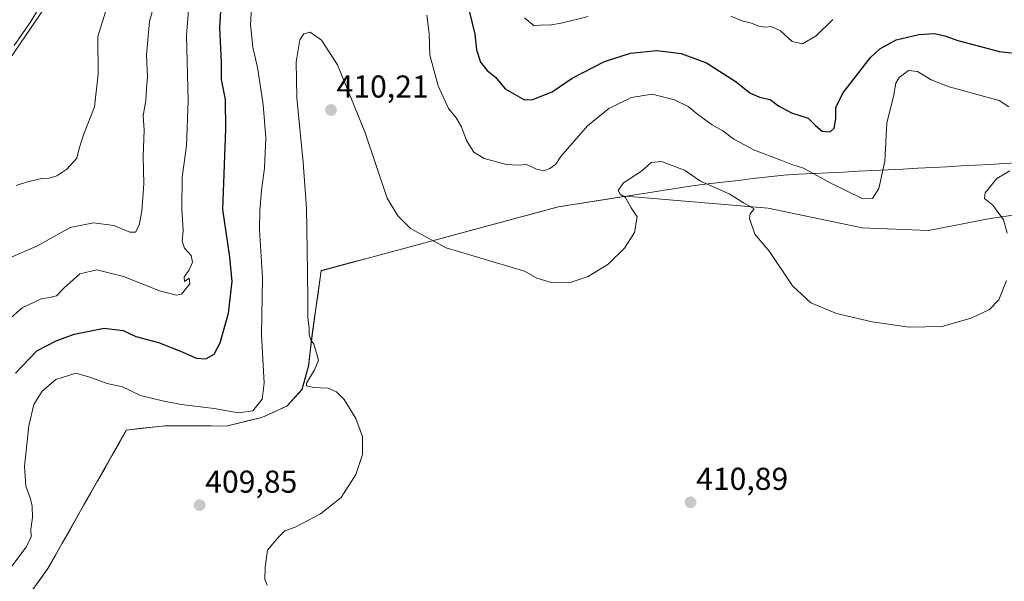
# Model space of a CAD drawing. Units: metres. Extents: x 615032 to 618505, y 4683108 to 4685482.
# Drawn here: x 617382 to 617693, y 4683976 to 4684154 of the extents above; entities that cross this region are included whole.
import ezdxf
from ezdxf.enums import TextEntityAlignment as Align

# ---------------------------------------------------------------- set-up
doc = ezdxf.new("R2010")
doc.units = ezdxf.units.M
doc.header["$MEASUREMENT"] = 0
for name, color, linetype, lineweight in [('Arbolado forestal CxS', 92, 'Continuous', 0), ('Carátula', 7, 'Continuous', 5), ('Cultivos herbáceos CxS', 92, 'Continuous', 0), ('Curva de nivel maestra', 36, 'Continuous', 30), ('Curva de nivel normal', 36, 'Continuous', 0), ('Entidad de ámbito territorial', 19, 'Continuous', 0), ('Entidad de ámbito territorial CxS', 92, 'Continuous', 0), ('Municipio', 9, 'Continuous', 13), ('Municipio CxS', 142, 'Continuous', 0), ('Punto de cota en terreno', 7, 'Continuous', 0), ('Rótulo de punto de cota en terreno', 19, 'Continuous', 0), ('Suelo desnudo CxS', 43, 'Continuous', 0)]:
    doc.layers.add(name, color=color, linetype=linetype, lineweight=lineweight)
doc.styles.add('Arial', font='txt', dxfattribs={"height": 0.2})

# ---------------------------------------------------------------- blocks, each defined once
blk = doc.blocks.new('*U181')
at = {"layer": 'Curva de nivel normal', "color": 36, "linetype": 'Continuous', "lineweight": 0}
for points in [[(617379.14, 4684059.77, 395), (617382.62, 4684062.8, 395), (617388.59, 4684065.73, 395), (617391.31, 4684066.06, 395), (617393.46, 4684066.61, 395), (617395.75, 4684069.08, 395), (617400.85, 4684073.59, 395), (617406.25, 4684074.92, 395), (617414.68, 4684072.79, 395), (617426.35, 4684068.08, 395), (617431.45, 4684066.86, 395), (617433.08, 4684067.17, 395), (617435.62, 4684070.43, 395), (617435.42, 4684072.19, 395), (617433.99, 4684071.19, 395), (617433.91, 4684072.5, 395), (617435.5, 4684074.88, 395), (617436.5, 4684077.32, 395), (617436.04, 4684079.37, 395), (617434.03, 4684081.76, 395), (617433.24, 4684083.9, 395), (617433.54, 4684087.28, 395), (617433.1, 4684094.32, 395), (617433.22, 4684104.16, 395), (617434.57, 4684114.12, 395), (617435.16, 4684128.5, 395), (617434.57, 4684149.03, 395), (617435.33, 4684158.28, 395)], [(617541.57, 4684154.62, 395), (617544.64, 4684152.14, 395), (617547.69, 4684152.45, 395), (617549.55, 4684152.31, 395), (617553.16, 4684152.92, 395), (617561.79, 4684155.11, 395)], [(617606.88, 4684155.2, 395), (617610.46, 4684153.68, 395), (617613.49, 4684152.96, 395), (617615.67, 4684151.95, 395), (617617.63, 4684151.68, 395), (617619.63, 4684151.9, 395), (617622.59, 4684150.52, 395), (617626.37, 4684147.14, 395), (617629.56, 4684146.44, 395), (617633.94, 4684148.92, 395), (617639.17, 4684154.07, 395)]]:
    blk.add_polyline3d(points, dxfattribs=at)
blk = doc.blocks.new('*U185')
at = {"layer": 'Curva de nivel normal', "color": 36, "linetype": 'Continuous', "lineweight": 0}
blk.add_polyline3d([(617410.42, 4684161.43, 385), (617406.54, 4684148.76, 385), (617406.64, 4684136.76, 385), (617405.53, 4684126.43, 385), (617402.04, 4684117.56, 385), (617400.65, 4684113.3, 385), (617399.88, 4684110.23, 385), (617396.7, 4684106.76, 385), (617393.62, 4684104.65, 385), (617391.15, 4684103.92, 385), (617388.69, 4684103.78, 385), (617384.3, 4684102.73, 385), (617380.68, 4684101.61, 385)], dxfattribs=at)
blk = doc.blocks.new('*U191')
at = {"layer": 'Curva de nivel normal', "color": 36, "linetype": 'Continuous', "lineweight": 0}
for points in [[(617694.92, 4684126.42, 405), (617691.89, 4684128.48, 405), (617676.07, 4684132.83, 405), (617670.31, 4684134.96, 405), (617665.97, 4684137.63, 405), (617663.1, 4684137.92, 405), (617660.18, 4684135.7, 405), (617659.14, 4684133.92, 405), (617658.37, 4684129.76, 405), (617656.34, 4684121.43, 405), (617655.66, 4684109.28, 405), (617653.75, 4684100.62, 405), (617651.75, 4684097.4, 405), (617648.32, 4684097.55, 405), (617638.32, 4684102.36, 405), (617629.91, 4684107.01, 405), (617625.89, 4684108.32, 405), (617622.78, 4684109.6, 405), (617614.39, 4684112.78, 405), (617607.84, 4684116.26, 405), (617604.33, 4684118.82, 405), (617601.01, 4684120.78, 405), (617596.31, 4684124.13, 405), (617593.36, 4684126.6, 405), (617589.1, 4684128.68, 405), (617582.03, 4684130.47, 405), (617575.44, 4684129.42, 405), (617568.33, 4684125.98, 405), (617561.5, 4684120.43, 405), (617553.09, 4684110.73, 405), (617551.49, 4684108.36, 405), (617549.67, 4684106.93, 405), (617547.67, 4684106.24, 405), (617545.4, 4684106.7, 405), (617542.28, 4684108.25, 405), (617539.64, 4684107.98, 405), (617535.9, 4684108.21, 405), (617528.86, 4684110.15, 405), (617525.55, 4684112.12, 405), (617523.21, 4684115.83, 405), (617521.64, 4684120.09, 405), (617519.92, 4684123.01, 405), (617517.5, 4684125.92, 405), (617514.29, 4684133.16, 405), (617511.59, 4684142.8, 405), (617511.42, 4684149.69, 405), (617510.65, 4684155.43, 405)], [(617455.32, 4684159.59, 405), (617454.88, 4684152.38, 405), (617455.56, 4684145.34, 405), (617457.24, 4684138.43, 405), (617458.83, 4684127.08, 405), (617459.69, 4684116.77, 405), (617459.34, 4684107, 405), (617458.39, 4684100.1, 405), (617457.86, 4684093.52, 405), (617457.68, 4684087.5, 405), (617458.67, 4684072.35, 405), (617458.36, 4684054.41, 405), (617459.18, 4684039, 405), (617458.6, 4684033.9, 405), (617455.58, 4684030.23, 405), (617451.11, 4684029.61, 405), (617443.36, 4684030.92, 405), (617432.97, 4684032.22, 405), (617426.98, 4684033.44, 405), (617420.1, 4684035.1, 405), (617414.36, 4684037.83, 405), (617409.49, 4684038.92, 405), (617404.32, 4684040.77, 405), (617399.63, 4684042.21, 405), (617393.3, 4684040.2, 405), (617388.95, 4684036.43, 405), (617386.26, 4684032.28, 405), (617384.69, 4684025.51, 405), (617383.35, 4684012.6, 405), (617383.76, 4684006.35, 405), (617385.15, 4684002.74, 405), (617385.72, 4684000.1, 405), (617385.84, 4683996.43, 405), (617385.38, 4683992.76, 405), (617385.43, 4683990.4, 405), (617383.83, 4683987.1, 405), (617378.37, 4683979.82, 405)]]:
    blk.add_polyline3d(points, dxfattribs=at)
blk = doc.blocks.new('*U194')
at = {"layer": 'Curva de nivel maestra', "color": 36, "linetype": 'Continuous', "lineweight": 30}
for points in [[(617380.52, 4684042.18, 400), (617387.26, 4684049.27, 400), (617393.32, 4684052.35, 400), (617399.01, 4684054.45, 400), (617408.56, 4684056.44, 400), (617414.55, 4684055.63, 400), (617418.56, 4684053.79, 400), (617425.74, 4684051.85, 400), (617433.25, 4684048.96, 400), (617437.63, 4684046.87, 400), (617440.75, 4684046.72, 400), (617443.4, 4684048.2, 400), (617445.29, 4684051.81, 400), (617447.9, 4684061.11, 400), (617449.08, 4684071.17, 400), (617448.33, 4684078.85, 400), (617446.12, 4684093.97, 400), (617447.1, 4684119.36, 400), (617447, 4684128.77, 400), (617445.74, 4684135.15, 400), (617445.65, 4684140.52, 400), (617445.21, 4684151.47, 400), (617445.67, 4684160.4, 400)], [(617524.18, 4684156.4, 400), (617525.83, 4684149.44, 400), (617526.42, 4684144.49, 400), (617527.67, 4684140.57, 400), (617529.75, 4684138.01, 400), (617532.39, 4684135.84, 400), (617535.51, 4684132.21, 400), (617541.38, 4684128.8, 400), (617543.87, 4684128.63, 400), (617550.33, 4684131.25, 400), (617556.67, 4684135.59, 400), (617566.87, 4684140.84, 400), (617575.17, 4684143.44, 400), (617583.53, 4684144.29, 400), (617591.21, 4684143.31, 400), (617599.26, 4684140.35, 400), (617608.61, 4684134.37, 400), (617612.97, 4684130.89, 400), (617615.98, 4684129.48, 400), (617619.34, 4684128.83, 400), (617622, 4684126.78, 400), (617626.09, 4684124.57, 400), (617631.44, 4684122.87, 400), (617633.76, 4684120.55, 400), (617635.86, 4684118.79, 400), (617638.36, 4684118.6, 400), (617639.63, 4684119.76, 400), (617640.19, 4684122.64, 400), (617640.13, 4684126.29, 400), (617642.31, 4684130.75, 400), (617651.09, 4684142.1, 400), (617654.03, 4684144.78, 400), (617659.27, 4684147.63, 400), (617666.38, 4684149.36, 400), (617671.33, 4684149.63, 400), (617674.68, 4684148.99, 400), (617678.74, 4684147.5, 400), (617691.99, 4684144.01, 400), (617706.6, 4684142.33, 400)]]:
    blk.add_polyline3d(points, dxfattribs=at)
blk = doc.blocks.new('5PATER')
at = {"layer": 'Carátula', "linetype": 'Continuous', "lineweight": 5}
h = blk.add_hatch(color=250, dxfattribs=at)
edge = h.paths.add_edge_path()
edge.add_ellipse((0, 0.01), major_axis=(-1.33, -1.34), ratio=0.999422, start_angle=0, end_angle=360)

msp = doc.modelspace()

# ---------------------------------------------------------------- linework, layer by layer
at = {"layer": 'Arbolado forestal CxS', "color": 92, "linetype": 'Continuous', "lineweight": 0}
for points in [[(617156.78, 4683985.32, 383.66), (617163.86, 4683998.18, 383.09), (617184.43, 4684025.82, 382.55), (617207.58, 4684040.61, 383.04), (617217.87, 4684041.26, 382.81), (617231.37, 4684041.26, 383.62), (617265.45, 4684044.47, 382), (617293.74, 4684045.11, 383.27), (617314.31, 4684059.26, 381.19), (617328.46, 4684072.76, 381.26), (617363.18, 4684119.05, 381.52), (617410.12, 4684187.85, 382.64), (617425.55, 4684211.64, 384.92), (617432.62, 4684220.64, 384.58), (617455.77, 4684229.65, 384.27), (617480.2, 4684239.29, 382.84), (617502.07, 4684251.51, 380.95), (617514.93, 4684262.44, 379.76), (617527.14, 4684277.87, 379.98), (617532.29, 4684299.73, 379.64), (617532.93, 4684313.23, 381.19), (617539.36, 4684347.95, 381.3)], [(617539.36, 4684347.95, 381.3), (617532.93, 4684313.23, 381.19), (617532.29, 4684299.73, 379.64), (617527.14, 4684277.87, 379.98), (617514.93, 4684262.44, 379.76), (617502.07, 4684251.51, 380.95), (617480.2, 4684239.29, 382.84), (617455.77, 4684229.65, 384.27), (617432.62, 4684220.64, 384.58), (617425.55, 4684211.64, 384.92), (617410.12, 4684187.85, 382.64), (617363.18, 4684119.05, 381.52), (617328.46, 4684072.76, 381.26), (617314.31, 4684059.26, 381.19), (617293.74, 4684045.11, 383.27), (617265.45, 4684044.47, 382), (617231.37, 4684041.26, 383.62), (617217.87, 4684041.26, 382.81), (617207.58, 4684040.61, 383.04), (617184.43, 4684025.82, 382.55), (617163.86, 4683998.18, 383.09), (617156.78, 4683985.32, 383.66)], [(617704.3, 4684093.35, 410.46), (617688.96, 4684091.14, 409.84), (617669.43, 4684087.34, 408.2), (617648.44, 4684088.14, 407.46), (617618.71, 4684094.43, 409.57), (617573.68, 4684098.14, 410.09), (617573.68, 4684098.14, 410.09), (617552.27, 4684094.78, 408.37), (617477.2, 4684074.56, 410.41), (617474.44, 4684054.62, 410.06), (617473.26, 4684044.59, 410.14), (617471.17, 4684036.96, 409.28), (617466.39, 4684031.73, 408.23), (617458.43, 4684028.11, 407.39), (617447.16, 4684025.37, 407.84), (617427.74, 4684025.47, 408.06), (617415.57, 4684024.12, 408.95), (617390.69, 4683980.29, 408.22), (617383.29, 4683969.96, 407.99)], [(617704.3, 4684093.35, 410.46), (617688.96, 4684091.14, 409.84), (617669.43, 4684087.34, 408.2), (617648.44, 4684088.14, 407.46), (617618.71, 4684094.43, 409.57), (617573.68, 4684098.14, 410.09), (617573.68, 4684098.14, 410.09), (617552.27, 4684094.78, 408.37), (617477.2, 4684074.56, 410.41), (617474.44, 4684054.62, 410.06), (617473.26, 4684044.59, 410.14), (617471.17, 4684036.96, 409.28), (617466.39, 4684031.73, 408.23), (617458.43, 4684028.11, 407.39), (617447.16, 4684025.37, 407.84), (617427.74, 4684025.47, 408.06), (617415.57, 4684024.12, 408.95), (617390.69, 4683980.29, 408.22), (617383.29, 4683969.96, 407.99)]]:
    msp.add_polyline3d(points, dxfattribs=at)
at = {"layer": 'Cultivos herbáceos CxS', "color": 92, "linetype": 'Continuous', "lineweight": 0}
for points in [[(617383.29, 4683969.96, 407.99), (617390.69, 4683980.29, 408.22), (617415.57, 4684024.12, 408.95), (617427.74, 4684025.47, 408.06), (617447.16, 4684025.37, 407.84), (617458.43, 4684028.11, 407.39), (617466.39, 4684031.73, 408.23), (617471.17, 4684036.96, 409.28), (617473.26, 4684044.59, 410.14), (617474.44, 4684054.62, 410.06), (617477.2, 4684074.56, 410.41), (617552.27, 4684094.78, 408.37), (617573.68, 4684098.14, 410.09), (617573.68, 4684098.14, 410.09), (617618.71, 4684094.43, 409.57), (617648.44, 4684088.14, 407.46), (617669.43, 4684087.34, 408.2), (617688.96, 4684091.14, 409.84), (617704.3, 4684093.35, 410.46)], [(617704.3, 4684093.35, 410.46), (617688.96, 4684091.14, 409.84), (617669.43, 4684087.34, 408.2), (617648.44, 4684088.14, 407.46), (617618.71, 4684094.43, 409.57), (617573.68, 4684098.14, 410.09), (617573.68, 4684098.14, 410.09), (617552.27, 4684094.78, 408.37), (617477.2, 4684074.56, 410.41), (617474.44, 4684054.62, 410.06), (617473.26, 4684044.59, 410.14), (617471.17, 4684036.96, 409.28), (617466.39, 4684031.73, 408.23), (617458.43, 4684028.11, 407.39), (617447.16, 4684025.37, 407.84), (617427.74, 4684025.47, 408.06), (617415.57, 4684024.12, 408.95), (617390.69, 4683980.29, 408.22), (617383.29, 4683969.96, 407.99)]]:
    msp.add_polyline3d(points, dxfattribs=at)
at = {"layer": 'Curva de nivel normal', "color": 36, "linetype": 'Continuous', "lineweight": 0}
for points in [[(617426.56, 4684167.09, 390), (617422.87, 4684153.44, 390), (617421.96, 4684142.96, 390), (617422.27, 4684136.01, 390), (617421.93, 4684132.29, 390), (617421.72, 4684128.45, 390), (617420.91, 4684123.66, 390), (617421.19, 4684119.11, 390), (617420.92, 4684110.73, 390), (617421.11, 4684102.1, 390), (617420.48, 4684093.49, 390), (617419.6, 4684089, 390), (617418.49, 4684086.8, 390), (617416.72, 4684086.81, 390), (617411.58, 4684088.86, 390), (617405.2, 4684089.75, 390), (617397.84, 4684088.26, 390), (617387.4, 4684082.49, 390), (617378.71, 4684078.68, 390)], [(617391.21, 4684163.42, 380), (617385.37, 4684153.43, 380), (617380.1, 4684145.92, 380)], [(617694.21, 4684071.48, 410), (617691.75, 4684065.32, 410), (617688.78, 4684062.36, 410), (617682.95, 4684059.61, 410), (617673.67, 4684056.98, 410), (617663.34, 4684056.74, 410), (617651.67, 4684058.42, 410), (617640.34, 4684061.06, 410), (617632.26, 4684064.43, 410), (617626.48, 4684069.78, 410), (617619.1, 4684080.68, 410), (617614.5, 4684086.14, 410), (617612.82, 4684091.08, 410), (617612.99, 4684092.58, 410), (617614.27, 4684094.19, 410), (617610.95, 4684096.04, 410), (617606.37, 4684098.92, 410), (617597.35, 4684102.96, 410), (617592.23, 4684106.44, 410), (617584.98, 4684109.11, 410), (617581.67, 4684108.85, 410), (617578.67, 4684106.05, 410), (617572.91, 4684102.36, 410), (617571.3, 4684100.03, 410), (617571.92, 4684098.86, 410), (617573.62, 4684097.76, 410), (617575.41, 4684094.46, 410), (617577.26, 4684091.68, 410), (617576.38, 4684086.67, 410), (617573.27, 4684081.72, 410), (617568.06, 4684076.67, 410), (617561.77, 4684072.74, 410), (617555.71, 4684070.72, 410), (617550.1, 4684070.84, 410), (617545.53, 4684072.2, 410), (617541.63, 4684074.47, 410), (617516.81, 4684081.87, 410), (617505.53, 4684087.98, 410), (617501.47, 4684091.98, 410), (617498.11, 4684097.51, 410), (617491.04, 4684118.58, 410), (617482.36, 4684139.72, 410), (617477.31, 4684147.57, 410), (617473.75, 4684150.13, 410), (617471.75, 4684149.57, 410), (617470.53, 4684147.63, 410), (617469.35, 4684140.71, 410), (617469.59, 4684129.36, 410), (617471.53, 4684108.85, 410), (617472.6, 4684094.34, 410), (617472.93, 4684074.26, 410), (617472.97, 4684064.73, 410), (617472.97, 4684059.72, 410), (617473.46, 4684056.54, 410), (617473.49, 4684054.24, 410), (617473.93, 4684052.68, 410), (617474.88, 4684051.31, 410), (617475.71, 4684048.64, 410), (617476.39, 4684046.3, 410), (617475.18, 4684043.22, 410), (617472.62, 4684039.03, 410), (617472.63, 4684038.17, 410), (617474.79, 4684037.58, 410), (617479.45, 4684037.37, 410), (617482.09, 4684036.22, 410), (617484.53, 4684033.82, 410), (617488.25, 4684027.76, 410), (617490.36, 4684022.1, 410), (617490.36, 4684016.43, 410), (617488.2, 4684010.05, 410), (617483.52, 4684002.81, 410), (617477.01, 4683997.66, 410), (617469.01, 4683993.37, 410), (617465.76, 4683992.26, 410), (617463.62, 4683990.14, 410), (617460.22, 4683986.1, 410), (617459.52, 4683980.76, 410), (617459.37, 4683976.87, 410), (617460.18, 4683975.03, 410)], [(617695.23, 4684106.17, 410), (617691.07, 4684103.78, 410), (617687.43, 4684099.28, 410), (617687.23, 4684097.41, 410), (617689.88, 4684095.31, 410), (617693.2, 4684090.69, 410), (617694.38, 4684086.43, 410)]]:
    msp.add_polyline3d(points, dxfattribs=at)
at = {"layer": 'Entidad de ámbito territorial', "color": 19, "linetype": 'Continuous', "lineweight": 0}
msp.add_polyline3d([(617697.85, 4684108.73, 409.56), (617693.35, 4684108.48, 409.68), (617688.85, 4684108.24, 409.64), (617684.34, 4684107.99, 409.54), (617679.84, 4684107.75, 409.4), (617675.34, 4684107.51, 409.18), (617670.84, 4684107.26, 408.74), (617666.12, 4684107.02, 407.93), (617661.4, 4684106.78, 407.16), (617656.69, 4684106.55, 405.38), (617651.97, 4684106.31, 403.49), (617647.25, 4684106.07, 402.78), (617642.53, 4684105.83, 403.11), (617637.81, 4684105.59, 403.82), (617633.1, 4684105.36, 404.83), (617628.38, 4684105.12, 405.65), (617623.66, 4684104.88, 406.43), (617618.84, 4684104.31, 407.38), (617614.03, 4684103.75, 408.41), (617609.21, 4684103.19, 409.07), (617604.39, 4684102.62, 409.35), (617599.58, 4684102.05, 409.83), (617594.76, 4684101.49, 410.2), (617590.04, 4684100.75, 410.34), (617585.33, 4684100.01, 410.39), (617580.61, 4684099.27, 410.6), (617575.89, 4684098.53, 410.35), (617571.18, 4684097.79, 409.89), (617566.46, 4684097.05, 409.36), (617561.74, 4684096.31, 408.93), (617557.03, 4684095.57, 408.11), (617552.31, 4684094.83, 407.96), (617547.62, 4684093.57, 408.5), (617542.93, 4684092.3, 408.83), (617538.24, 4684091.04, 409.02), (617533.54, 4684089.78, 409.2), (617528.85, 4684088.51, 409.31), (617524.16, 4684087.25, 409.39), (617519.47, 4684085.98, 409.48), (617514.78, 4684084.72, 409.59), (617510.09, 4684083.46, 409.77), (617505.4, 4684082.19, 409.95), (617500.71, 4684080.93, 410.13), (617496.01, 4684079.66, 410.26), (617491.32, 4684078.4, 410.3), (617486.63, 4684077.14, 410.36), (617481.94, 4684075.87, 410.49), (617477.25, 4684074.61, 410.64), (617476.7, 4684070.62, 410.53), (617476.15, 4684066.63, 410.26), (617475.59, 4684062.65, 410.02), (617475.04, 4684058.66, 409.94), (617474.49, 4684054.67, 409.85), (617474.1, 4684051.33, 409.67), (617473.7, 4684047.98, 409.44), (617473.31, 4684044.64, 409.33), (617472.26, 4684040.82, 409.53), (617471.21, 4684037.01, 409.45), (617468.83, 4684034.39, 408.42), (617466.44, 4684031.77, 407.87), (617462.46, 4684029.96, 406.91), (617458.47, 4684028.16, 406.02), (617454.72, 4684027.24, 405.83), (617450.96, 4684026.33, 406.4), (617447.21, 4684025.41, 407.05), (617442.36, 4684025.44, 406.98), (617437.5, 4684025.46, 407.22), (617432.64, 4684025.49, 407.49), (617427.79, 4684025.52, 407.48), (617423.73, 4684025.07, 407.72), (617419.68, 4684024.61, 408.11), (617415.62, 4684024.16, 408.51), (617413.36, 4684020.18, 409.24), (617411.1, 4684016.19, 409.55), (617408.83, 4684012.21, 409.53), (617406.57, 4684008.22, 409.47), (617404.31, 4684004.24, 409.15), (617402.05, 4684000.25, 408.8), (617399.79, 4683996.27, 408.21), (617397.53, 4683992.28, 407.55), (617395.26, 4683988.3, 407.29), (617393, 4683984.31, 407.42), (617390.74, 4683980.33, 407.61), (617388.27, 4683976.89, 407.94), (617385.81, 4683973.44, 407.86)], dxfattribs=at)
at = {"layer": 'Entidad de ámbito territorial CxS', "color": 92, "linetype": 'Continuous', "lineweight": 0}
msp.add_polyline3d([(617697.85, 4684108.73, 409.56), (617693.35, 4684108.48, 409.68), (617688.85, 4684108.24, 409.64), (617684.34, 4684107.99, 409.54), (617679.84, 4684107.75, 409.4), (617675.34, 4684107.51, 409.18), (617670.84, 4684107.26, 408.74), (617666.12, 4684107.02, 407.93), (617661.4, 4684106.78, 407.16), (617656.69, 4684106.55, 405.38), (617651.97, 4684106.31, 403.49), (617647.25, 4684106.07, 402.78), (617642.53, 4684105.83, 403.11), (617637.81, 4684105.59, 403.82), (617633.1, 4684105.36, 404.83), (617628.38, 4684105.12, 405.65), (617623.66, 4684104.88, 406.43), (617618.84, 4684104.31, 407.38), (617614.03, 4684103.75, 408.41), (617609.21, 4684103.19, 409.07), (617604.39, 4684102.62, 409.35), (617599.58, 4684102.05, 409.83), (617594.76, 4684101.49, 410.2), (617590.04, 4684100.75, 410.34), (617585.33, 4684100.01, 410.39), (617580.61, 4684099.27, 410.6), (617575.89, 4684098.53, 410.35), (617571.18, 4684097.79, 409.89), (617566.46, 4684097.05, 409.36), (617561.74, 4684096.31, 408.93), (617557.03, 4684095.57, 408.11), (617552.31, 4684094.83, 407.96), (617547.62, 4684093.57, 408.5), (617542.93, 4684092.3, 408.83), (617538.24, 4684091.04, 409.02), (617533.54, 4684089.78, 409.2), (617528.85, 4684088.51, 409.31), (617524.16, 4684087.25, 409.39), (617519.47, 4684085.98, 409.48), (617514.78, 4684084.72, 409.59), (617510.09, 4684083.46, 409.77), (617505.4, 4684082.19, 409.95), (617500.71, 4684080.93, 410.13), (617496.01, 4684079.66, 410.26), (617491.32, 4684078.4, 410.3), (617486.63, 4684077.14, 410.36), (617481.94, 4684075.87, 410.49), (617477.25, 4684074.61, 410.64), (617476.7, 4684070.62, 410.53), (617476.15, 4684066.63, 410.26), (617475.59, 4684062.65, 410.02), (617475.04, 4684058.66, 409.94), (617474.49, 4684054.67, 409.85), (617474.1, 4684051.33, 409.67), (617473.7, 4684047.98, 409.44), (617473.31, 4684044.64, 409.33), (617472.26, 4684040.82, 409.53), (617471.21, 4684037.01, 409.45), (617468.83, 4684034.39, 408.42), (617466.44, 4684031.77, 407.87), (617462.46, 4684029.96, 406.91), (617458.47, 4684028.16, 406.02), (617454.72, 4684027.24, 405.83), (617450.96, 4684026.33, 406.4), (617447.21, 4684025.41, 407.05), (617442.36, 4684025.44, 406.98), (617437.5, 4684025.46, 407.22), (617432.64, 4684025.49, 407.49), (617427.79, 4684025.52, 407.48), (617423.73, 4684025.07, 407.72), (617419.68, 4684024.61, 408.11), (617415.62, 4684024.16, 408.51), (617413.36, 4684020.18, 409.24), (617411.1, 4684016.19, 409.55), (617408.83, 4684012.21, 409.53), (617406.57, 4684008.22, 409.47), (617404.31, 4684004.24, 409.15), (617402.05, 4684000.25, 408.8), (617399.79, 4683996.27, 408.21), (617397.53, 4683992.28, 407.55), (617395.26, 4683988.3, 407.29), (617393, 4683984.31, 407.42), (617390.74, 4683980.33, 407.61), (617388.27, 4683976.89, 407.94), (617385.81, 4683973.44, 407.86)], dxfattribs=at)
at = {"layer": 'Municipio', "color": 9, "linetype": 'Continuous', "lineweight": 13}
msp.add_polyline3d([(617697.85, 4684108.73, 409.56), (617693.35, 4684108.48, 409.68), (617688.85, 4684108.24, 409.64), (617684.34, 4684107.99, 409.54), (617679.84, 4684107.75, 409.4), (617675.34, 4684107.51, 409.18), (617670.84, 4684107.26, 408.74), (617666.12, 4684107.02, 407.93), (617661.4, 4684106.78, 407.16), (617656.69, 4684106.55, 405.38), (617651.97, 4684106.31, 403.49), (617647.25, 4684106.07, 402.78), (617642.53, 4684105.83, 403.11), (617637.81, 4684105.59, 403.82), (617633.1, 4684105.36, 404.83), (617628.38, 4684105.12, 405.65), (617623.66, 4684104.88, 406.43), (617618.84, 4684104.31, 407.38), (617614.03, 4684103.75, 408.41), (617609.21, 4684103.19, 409.07), (617604.39, 4684102.62, 409.35), (617599.58, 4684102.05, 409.83), (617594.76, 4684101.49, 410.2), (617590.04, 4684100.75, 410.34), (617585.33, 4684100.01, 410.39), (617580.61, 4684099.27, 410.6), (617575.89, 4684098.53, 410.35), (617571.18, 4684097.79, 409.89), (617566.46, 4684097.05, 409.36), (617561.74, 4684096.31, 408.93), (617557.03, 4684095.57, 408.11), (617552.31, 4684094.83, 407.96), (617547.62, 4684093.57, 408.5), (617542.93, 4684092.3, 408.83), (617538.24, 4684091.04, 409.02), (617533.54, 4684089.78, 409.2), (617528.85, 4684088.51, 409.31), (617524.16, 4684087.25, 409.39), (617519.47, 4684085.98, 409.48), (617514.78, 4684084.72, 409.59), (617510.09, 4684083.46, 409.77), (617505.4, 4684082.19, 409.95), (617500.71, 4684080.93, 410.13), (617496.01, 4684079.66, 410.26), (617491.32, 4684078.4, 410.3), (617486.63, 4684077.14, 410.36), (617481.94, 4684075.87, 410.49), (617477.25, 4684074.61, 410.64), (617476.7, 4684070.62, 410.53), (617476.15, 4684066.63, 410.26), (617475.59, 4684062.65, 410.02), (617475.04, 4684058.66, 409.94), (617474.49, 4684054.67, 409.85), (617474.1, 4684051.33, 409.67), (617473.7, 4684047.98, 409.44), (617473.31, 4684044.64, 409.33), (617472.26, 4684040.82, 409.53), (617471.21, 4684037.01, 409.45), (617468.83, 4684034.39, 408.42), (617466.44, 4684031.77, 407.87), (617462.46, 4684029.96, 406.91), (617458.47, 4684028.16, 406.02), (617454.72, 4684027.24, 405.83), (617450.96, 4684026.33, 406.4), (617447.21, 4684025.41, 407.05), (617442.36, 4684025.44, 406.98), (617437.5, 4684025.46, 407.22), (617432.64, 4684025.49, 407.49), (617427.79, 4684025.52, 407.48), (617423.73, 4684025.07, 407.72), (617419.68, 4684024.61, 408.11), (617415.62, 4684024.16, 408.51), (617413.36, 4684020.18, 409.24), (617411.1, 4684016.19, 409.55), (617408.83, 4684012.21, 409.53), (617406.57, 4684008.22, 409.47), (617404.31, 4684004.24, 409.15), (617402.05, 4684000.25, 408.8), (617399.79, 4683996.27, 408.21), (617397.53, 4683992.28, 407.55), (617395.26, 4683988.3, 407.29), (617393, 4683984.31, 407.42), (617390.74, 4683980.33, 407.61), (617388.27, 4683976.89, 407.94), (617385.81, 4683973.44, 407.86)], dxfattribs=at)
msp.add_polyline3d([(617697.85, 4684108.73, 409.56), (617693.35, 4684108.48, 409.68), (617688.85, 4684108.24, 409.64), (617684.34, 4684107.99, 409.54), (617679.84, 4684107.75, 409.4), (617675.34, 4684107.51, 409.18), (617670.84, 4684107.26, 408.74), (617666.12, 4684107.02, 407.93), (617661.4, 4684106.78, 407.16), (617656.69, 4684106.55, 405.38), (617651.97, 4684106.31, 403.49), (617647.25, 4684106.07, 402.78), (617642.53, 4684105.83, 403.11), (617637.81, 4684105.59, 403.82), (617633.1, 4684105.36, 404.83), (617628.38, 4684105.12, 405.65), (617623.66, 4684104.88, 406.43), (617618.84, 4684104.31, 407.38), (617614.03, 4684103.75, 408.41), (617609.21, 4684103.19, 409.07), (617604.39, 4684102.62, 409.35), (617599.58, 4684102.05, 409.83), (617594.76, 4684101.49, 410.2), (617590.04, 4684100.75, 410.34), (617585.33, 4684100.01, 410.39), (617580.61, 4684099.27, 410.6), (617575.89, 4684098.53, 410.35), (617571.18, 4684097.79, 409.89), (617566.46, 4684097.05, 409.36), (617561.74, 4684096.31, 408.93), (617557.03, 4684095.57, 408.11), (617552.31, 4684094.83, 407.96), (617547.62, 4684093.57, 408.5), (617542.93, 4684092.3, 408.83), (617538.24, 4684091.04, 409.02), (617533.54, 4684089.78, 409.2), (617528.85, 4684088.51, 409.31), (617524.16, 4684087.25, 409.39), (617519.47, 4684085.98, 409.48), (617514.78, 4684084.72, 409.59), (617510.09, 4684083.46, 409.77), (617505.4, 4684082.19, 409.95), (617500.71, 4684080.93, 410.13), (617496.01, 4684079.66, 410.26), (617491.32, 4684078.4, 410.3), (617486.63, 4684077.14, 410.36), (617481.94, 4684075.87, 410.49), (617477.25, 4684074.61, 410.64), (617476.7, 4684070.62, 410.53), (617476.15, 4684066.63, 410.26), (617475.59, 4684062.65, 410.02), (617475.04, 4684058.66, 409.94), (617474.49, 4684054.67, 409.85), (617474.1, 4684051.33, 409.67), (617473.7, 4684047.98, 409.44), (617473.31, 4684044.64, 409.33), (617472.26, 4684040.82, 409.53), (617471.21, 4684037.01, 409.45), (617468.83, 4684034.39, 408.42), (617466.44, 4684031.77, 407.87), (617462.46, 4684029.96, 406.91), (617458.47, 4684028.16, 406.02), (617454.72, 4684027.24, 405.83), (617450.96, 4684026.33, 406.4), (617447.21, 4684025.41, 407.05), (617442.36, 4684025.44, 406.98), (617437.5, 4684025.46, 407.22), (617432.64, 4684025.49, 407.49), (617427.79, 4684025.52, 407.48), (617423.73, 4684025.07, 407.72), (617419.68, 4684024.61, 408.11), (617415.62, 4684024.16, 408.51), (617413.36, 4684020.18, 409.24), (617411.1, 4684016.19, 409.55), (617408.83, 4684012.21, 409.53), (617406.57, 4684008.22, 409.47), (617404.31, 4684004.24, 409.15), (617402.05, 4684000.25, 408.8), (617399.79, 4683996.27, 408.21), (617397.53, 4683992.28, 407.55), (617395.26, 4683988.3, 407.29), (617393, 4683984.31, 407.42), (617390.74, 4683980.33, 407.61), (617388.27, 4683976.89, 407.94), (617385.81, 4683973.44, 407.86)], dxfattribs=at)
at = {"layer": 'Municipio CxS', "color": 142, "linetype": 'Continuous', "lineweight": 0}
for points in [[(617697.85, 4684108.73, 409.56), (617693.35, 4684108.48, 409.68), (617688.85, 4684108.24, 409.64), (617684.34, 4684107.99, 409.54), (617679.84, 4684107.75, 409.4), (617675.34, 4684107.51, 409.18), (617670.84, 4684107.26, 408.74), (617666.12, 4684107.02, 407.93), (617661.4, 4684106.78, 407.16), (617656.69, 4684106.55, 405.38), (617651.97, 4684106.31, 403.49), (617647.25, 4684106.07, 402.78), (617642.53, 4684105.83, 403.11), (617637.81, 4684105.59, 403.82), (617633.1, 4684105.36, 404.83), (617628.38, 4684105.12, 405.65), (617623.66, 4684104.88, 406.43), (617618.84, 4684104.31, 407.38), (617614.03, 4684103.75, 408.41), (617609.21, 4684103.19, 409.07), (617604.39, 4684102.62, 409.35), (617599.58, 4684102.05, 409.83), (617594.76, 4684101.49, 410.2), (617590.04, 4684100.75, 410.34), (617585.33, 4684100.01, 410.39), (617580.61, 4684099.27, 410.6), (617575.89, 4684098.53, 410.35), (617571.18, 4684097.79, 409.89), (617566.46, 4684097.05, 409.36), (617561.74, 4684096.31, 408.93), (617557.03, 4684095.57, 408.11), (617552.31, 4684094.83, 407.96), (617547.62, 4684093.57, 408.5), (617542.93, 4684092.3, 408.83), (617538.24, 4684091.04, 409.02), (617533.54, 4684089.78, 409.2), (617528.85, 4684088.51, 409.31), (617524.16, 4684087.25, 409.39), (617519.47, 4684085.98, 409.48), (617514.78, 4684084.72, 409.59), (617510.09, 4684083.46, 409.77), (617505.4, 4684082.19, 409.95), (617500.71, 4684080.93, 410.13), (617496.01, 4684079.66, 410.26), (617491.32, 4684078.4, 410.3), (617486.63, 4684077.14, 410.36), (617481.94, 4684075.87, 410.49), (617477.25, 4684074.61, 410.64), (617476.7, 4684070.62, 410.53), (617476.15, 4684066.63, 410.26), (617475.59, 4684062.65, 410.02), (617475.04, 4684058.66, 409.94), (617474.49, 4684054.67, 409.85), (617474.1, 4684051.33, 409.67), (617473.7, 4684047.98, 409.44), (617473.31, 4684044.64, 409.33), (617472.26, 4684040.82, 409.53), (617471.21, 4684037.01, 409.45), (617468.83, 4684034.39, 408.42), (617466.44, 4684031.77, 407.87), (617462.46, 4684029.96, 406.91), (617458.47, 4684028.16, 406.02), (617454.72, 4684027.24, 405.83), (617450.96, 4684026.33, 406.4), (617447.21, 4684025.41, 407.05), (617442.36, 4684025.44, 406.98), (617437.5, 4684025.46, 407.22), (617432.64, 4684025.49, 407.49), (617427.79, 4684025.52, 407.48), (617423.73, 4684025.07, 407.72), (617419.68, 4684024.61, 408.11), (617415.62, 4684024.16, 408.51), (617413.36, 4684020.18, 409.24), (617411.1, 4684016.19, 409.55), (617408.83, 4684012.21, 409.53), (617406.57, 4684008.22, 409.47), (617404.31, 4684004.24, 409.15), (617402.05, 4684000.25, 408.8), (617399.79, 4683996.27, 408.21), (617397.53, 4683992.28, 407.55), (617395.26, 4683988.3, 407.29), (617393, 4683984.31, 407.42), (617390.74, 4683980.33, 407.61), (617388.27, 4683976.89, 407.94), (617385.81, 4683973.44, 407.86)], [(617385.81, 4683973.44, 407.86), (617388.27, 4683976.89, 407.94), (617390.74, 4683980.33, 407.61), (617393, 4683984.31, 407.42), (617395.26, 4683988.3, 407.29), (617397.53, 4683992.28, 407.55), (617399.79, 4683996.27, 408.21), (617402.05, 4684000.25, 408.8), (617404.31, 4684004.24, 409.15), (617406.57, 4684008.22, 409.47), (617408.83, 4684012.21, 409.53), (617411.1, 4684016.19, 409.55), (617413.36, 4684020.18, 409.24), (617415.62, 4684024.16, 408.51), (617419.68, 4684024.61, 408.11), (617423.73, 4684025.07, 407.72), (617427.79, 4684025.52, 407.48), (617432.64, 4684025.49, 407.49), (617437.5, 4684025.46, 407.22), (617442.36, 4684025.44, 406.98), (617447.21, 4684025.41, 407.05), (617450.96, 4684026.33, 406.4), (617454.72, 4684027.24, 405.83), (617458.47, 4684028.16, 406.02), (617462.46, 4684029.96, 406.91), (617466.44, 4684031.77, 407.87), (617468.83, 4684034.39, 408.42), (617471.21, 4684037.01, 409.45), (617472.26, 4684040.82, 409.53), (617473.31, 4684044.64, 409.33), (617473.7, 4684047.98, 409.44), (617474.1, 4684051.33, 409.67), (617474.49, 4684054.67, 409.85), (617475.04, 4684058.66, 409.94), (617475.59, 4684062.65, 410.02), (617476.15, 4684066.63, 410.26), (617476.7, 4684070.62, 410.53), (617477.25, 4684074.61, 410.64), (617481.94, 4684075.87, 410.49), (617486.63, 4684077.14, 410.36), (617491.32, 4684078.4, 410.3), (617496.01, 4684079.66, 410.26), (617500.71, 4684080.93, 410.13), (617505.4, 4684082.19, 409.95), (617510.09, 4684083.46, 409.77), (617514.78, 4684084.72, 409.59), (617519.47, 4684085.98, 409.48), (617524.16, 4684087.25, 409.39), (617528.85, 4684088.51, 409.31), (617533.54, 4684089.78, 409.2), (617538.24, 4684091.04, 409.02), (617542.93, 4684092.3, 408.83), (617547.62, 4684093.57, 408.5), (617552.31, 4684094.83, 407.96), (617557.03, 4684095.57, 408.11), (617561.74, 4684096.31, 408.93), (617566.46, 4684097.05, 409.36), (617571.18, 4684097.79, 409.89), (617575.89, 4684098.53, 410.35), (617580.61, 4684099.27, 410.6), (617585.33, 4684100.01, 410.39), (617590.04, 4684100.75, 410.34), (617594.76, 4684101.49, 410.2), (617599.58, 4684102.05, 409.83), (617604.39, 4684102.62, 409.35), (617609.21, 4684103.19, 409.07), (617614.03, 4684103.75, 408.41), (617618.84, 4684104.31, 407.38), (617623.66, 4684104.88, 406.43), (617628.38, 4684105.12, 405.65), (617633.1, 4684105.36, 404.83), (617637.81, 4684105.59, 403.82), (617642.53, 4684105.83, 403.11), (617647.25, 4684106.07, 402.78), (617651.97, 4684106.31, 403.49), (617656.69, 4684106.55, 405.38), (617661.4, 4684106.78, 407.16), (617666.12, 4684107.02, 407.93), (617670.84, 4684107.26, 408.74), (617675.34, 4684107.51, 409.18), (617679.84, 4684107.75, 409.4), (617684.34, 4684107.99, 409.54), (617688.85, 4684108.24, 409.64), (617693.35, 4684108.48, 409.68), (617697.85, 4684108.73, 409.56)]]:
    msp.add_polyline3d(points, dxfattribs=at)
at = {"layer": 'Suelo desnudo CxS', "color": 43, "linetype": 'Continuous', "lineweight": 0}
msp.add_polyline3d([(617539.36, 4684347.95, 381.3), (617532.93, 4684313.23, 381.19), (617532.29, 4684299.73, 379.64), (617527.14, 4684277.87, 379.98), (617514.93, 4684262.44, 379.76), (617502.07, 4684251.51, 380.95), (617480.2, 4684239.29, 382.84), (617455.77, 4684229.65, 384.27), (617432.62, 4684220.64, 384.58), (617425.55, 4684211.64, 384.92), (617410.12, 4684187.85, 382.64), (617363.18, 4684119.05, 381.52), (617328.46, 4684072.76, 381.26), (617314.31, 4684059.26, 381.19), (617293.74, 4684045.11, 383.27), (617265.45, 4684044.47, 382), (617231.37, 4684041.26, 383.62), (617217.87, 4684041.26, 382.81), (617207.58, 4684040.61, 383.04), (617184.43, 4684025.82, 382.55), (617163.86, 4683998.18, 383.09), (617156.78, 4683985.32, 383.66)], dxfattribs=at)
msp.add_polyline3d([(617539.36, 4684347.95, 381.3), (617532.93, 4684313.23, 381.19), (617532.29, 4684299.73, 379.64), (617527.14, 4684277.87, 379.98), (617514.93, 4684262.44, 379.76), (617502.07, 4684251.51, 380.95), (617480.2, 4684239.29, 382.84), (617455.77, 4684229.65, 384.27), (617432.62, 4684220.64, 384.58), (617425.55, 4684211.64, 384.92), (617410.12, 4684187.85, 382.64), (617363.18, 4684119.05, 381.52), (617328.46, 4684072.76, 381.26), (617314.31, 4684059.26, 381.19), (617293.74, 4684045.11, 383.27), (617265.45, 4684044.47, 382), (617231.37, 4684041.26, 383.62), (617217.87, 4684041.26, 382.81), (617207.58, 4684040.61, 383.04), (617184.43, 4684025.82, 382.55), (617163.86, 4683998.18, 383.09), (617156.78, 4683985.32, 383.66)], dxfattribs=at)

# ---------------------------------------------------------------- block references
at = {"layer": 'Curva de nivel maestra', "color": 36, "linetype": 'Continuous', "lineweight": 30}
msp.add_blockref('*U194', (0, 0), dxfattribs=at)
at = {"layer": 'Curva de nivel normal', "color": 36, "linetype": 'Continuous', "lineweight": 0}
for name in ['*U185', '*U181', '*U191']:
    msp.add_blockref(name, (0, 0), dxfattribs=at)
at = {"layer": 'Punto de cota en terreno', "linetype": 'Continuous', "lineweight": 0}
for p in [(617480.35, 4684125.45, 410.21), (617594.16, 4684001.27, 410.89), (617438.78, 4684000.37, 409.85)]:
    msp.add_blockref('5PATER', p, dxfattribs=at)

# ---------------------------------------------------------------- texts
at = {"layer": 'Rótulo de punto de cota en terreno', "color": 19, "linetype": 'Continuous', "lineweight": 0, "style": 'Arial'}
for s, p in [('410,21', (617482.11, 4684127.21)), ('410,89', (617595.92, 4684003.03)), ('409,85', (617440.54, 4684002.13))]:
    msp.add_text(s, height=7, dxfattribs=at).set_placement(p, align=Align.BOTTOM_LEFT)

doc.saveas('drawing.dxf')
